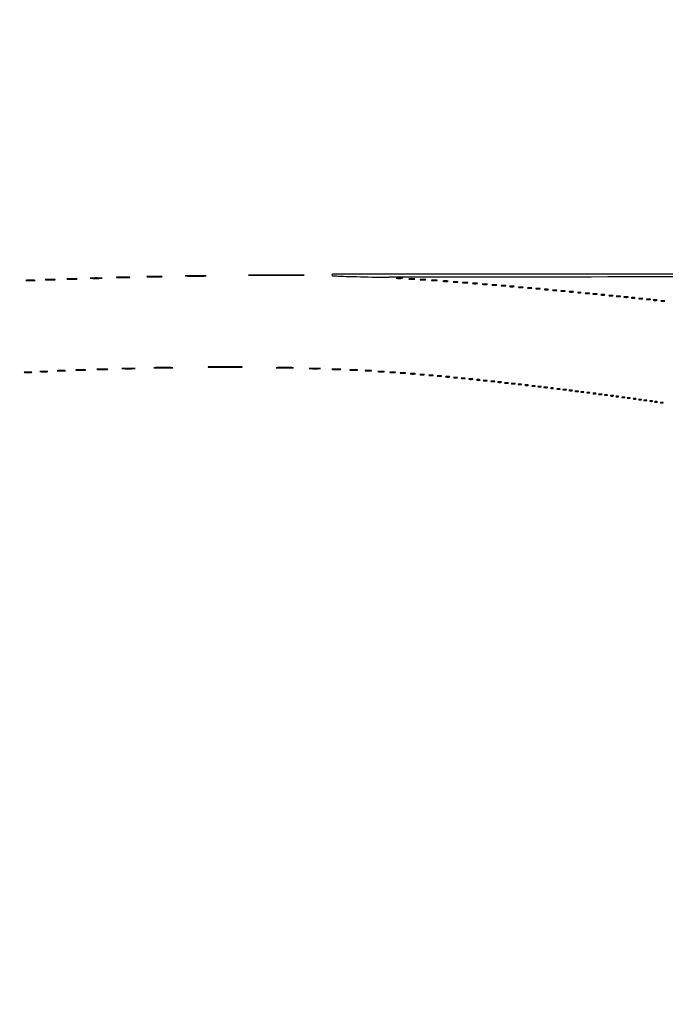
# Model space of a CAD drawing. Extents: x 1247 to 26003, y 2058 to 11285.
# Drawn here: x 20187 to 21037, y 7973 to 9270 of the extents above; entities that cross this region are included whole.
import ezdxf

# ---------------------------------------------------------------- set-up
doc = ezdxf.new("R2010")
doc.units = 0

msp = doc.modelspace()

# ---------------------------------------------------------------- linework, layer by layer
for points in [[(23907.5, 10813.077502), (13168.5, 10813.102137, -0.000006), (8360.653107, 10813.169746, -0.000018), (5079.912836, 10813.370658)], [(24708.641911, 8934.950671, 0.000018), (23300.583333, 8935, 0.000015), (21797.799133, 8934.954507, 0.000113), (21084.989018, 8934.749872, 0.000002), (20598.886228, 8934.498583, 0.414061), (20598, 8933.611893, 0.391483), (20598.91608, 8932.621196, 0.007664), (20606.427882, 8932.148107, 0.005365), (20620.167301, 8931.641744, 0.000323), (20661.5, 8930.589056, 0.003508), (20667.485524, 8930.482496, 0.010448), (20671.585812, 8930.523957, 0.048004), (20673.006841, 8930.705321, 0.822286), (20673, 8930.94575, -0.920098), (20673.025799, 8931.256599, -0.000001), (21383.414062, 8931.522285, -0.000049), (22166.558261, 8931.738055, -0.000029), (23097.75, 8931.849806, -0.000019), (24391.126054, 8931.881669, -0.000114)], [(5347.498067, 10808.624797, -0.000015), (8737.411878, 10808.827152, -0.000007), (13168, 10808.901911, -0.000007), (17286.35235, 10808.855321, -0.000012), (20753.0375, 10808.679349), (23906.908136, 10808.441386, -0.771049)], [(26002.210342, 8934.499116, 0.000001), (25462.399974, 8934.749923, 0.000098)], [(25057.105663, 8931.72083, -0.000001), (25526.208522, 8931.498802, -0.414074)], [(20599.497499, 2059.001937, 0.000002), (21049.083333, 2058.750139, 0.000125)], [(25551.916667, 2058.750139, 0.000002), (26001.502501, 2059.001937, 0.414048)], [(21009.595277, 2061.333198, 0.000003), (20599.497157, 2060.997979, 0.413972)], [(25530.214334, 3117.638214, -0.000032), (25530.068993, 4205.125067, -0.000019), (25530.030409, 5497.083333, -0.000022), (25530.102828, 6839.545998, -0.000043)], [(25525.750296, 7178.69495, -0.000023), (25525.828329, 6411.38051, -0.000014), (25525.853543, 5493.743481, -0.000014), (25525.828338, 4576.508523, -0.000023), (25525.750296, 3810.538177)], [(21729.939608, 2058.542659, 0.000014), (23300.5, 2058.5, 0.000014), (24871.060392, 2058.542659, 0.000125)], [(23063.071664, 2062, 0.000015), (21630.721017, 2061.666733, 0.000137)]]:
    msp.add_lwpolyline(points, format="xyb")
for points in [[(20195.75, 8926.262758, 0.01099), (20198.140095, 8926.148271, 0.006471), (20201, 8926.111256, 0.006471), (20203.859905, 8926.148271, 0.01099), (20206.25, 8926.262758, 0.067956), (20206.890618, 8926.396322, 0.813012), (20206.873438, 8926.522148, 0.014551), (20204.764623, 8926.608117, 0.002911), (20201, 8926.630035, 0.002911), (20197.235377, 8926.608117, 0.014551), (20195.126562, 8926.522148, 0.813012), (20195.109382, 8926.396322, 0.067956)], [(20221.25, 8927.261012, 0.009864), (20223.867693, 8927.148534, 0.005804), (20227, 8927.112174, 0.005804), (20230.132307, 8927.148534, 0.009864), (20232.75, 8927.261012, 0.061613), (20233.448108, 8927.39219, 0.829596), (20233.432812, 8927.51584, 0.013058), (20231.123307, 8927.600303, 0.002611), (20227, 8927.621831, 0.002611), (20222.876693, 8927.600303, 0.013058), (20220.567188, 8927.51584, 0.829596), (20220.551892, 8927.39219, 0.061613)], [(20249.789188, 8928.258586, 0.008711), (20252.612159, 8928.14806, 0.005503), (20255.908478, 8928.112769, 0.005525), (20259.149843, 8928.149556, 0.010124), (20261.789188, 8928.262181, 0.088327), (20262.319858, 8928.391534, 0.788092), (20262.297449, 8928.515128, 0.011688), (20259.807799, 8928.597762, 0.002526), (20255.5, 8928.618236, 0.002432), (20251.200814, 8928.596037, 0.013217), (20248.872449, 8928.511106, 0.86599), (20248.862628, 8928.389364, 0.041857)], [(20280.20625, 8929.259447, 0.008346), (20283.299387, 8929.150284, 0.004596), (20287.085078, 8929.11472, 0.00458), (20290.92658, 8929.149131, 0.007321), (20294.20625, 8929.25661, 0.036599), (20295.253362, 8929.383474, 0.884121), (20295.244961, 8929.501803, 0.010914), (20292.516356, 8929.584076, 0.002028), (20287.5, 8929.605443, 0.002097), (20282.474935, 8929.585388, 0.009805), (20279.582461, 8929.504977, 0.825028), (20279.5651, 8929.385046, 0.070857)], [(20315.25, 8930.256692, 0.006921), (20318.778111, 8930.150439, 0.004066), (20323, 8930.116103, 0.004066), (20327.221889, 8930.150439, 0.006921), (20330.75, 8930.256692, 0.044194), (20331.680663, 8930.380523, 0.875756), (20331.670313, 8930.497396, 0.009159), (20328.557921, 8930.577187, 0.001828), (20323, 8930.597512, 0.001828), (20317.442079, 8930.577187, 0.009159), (20314.329687, 8930.497396, 0.875756), (20314.319337, 8930.380523, 0.044194)], [(20355.199419, 8931.25617, 0.006115), (20359.20087, 8931.152194, 0.00341), (20364.075429, 8931.118428, 0.003401), (20369.00709, 8931.151454, 0.005509), (20373.199419, 8931.254263, 0.029078), (20374.486887, 8931.375222, 0.909231), (20374.480454, 8931.488346, 0.008015), (20370.950678, 8931.566647, 0.001511), (20364.5, 8931.586823, 0.001551), (20358.040449, 8931.567466, 0.00736), (20354.342954, 8931.49048, 0.872495), (20354.331428, 8931.376111, 0.049593)], [(20406.308215, 8932.252356, 0.003803), (20412.096309, 8932.154957, 0.002316), (20418.935354, 8932.123578, 0.002321), (20425.715851, 8932.155353, 0.004107), (20431.308215, 8932.253467, 0.03157), (20432.581812, 8932.366957, 0.915462), (20432.574913, 8932.474966, 0.005066), (20427.469833, 8932.547964, 0.001052), (20418.5, 8932.566446, 0.001032), (20409.539241, 8932.547552, 0.005396), (20404.606163, 8932.473724, 0.934674), (20404.601688, 8932.366596, 0.021209)], [(20492.25, 8933.25048, 0.001336), (20507.158785, 8933.163865, 0.000784), (20525, 8933.135884, 0.000784), (20542.841215, 8933.163865, 0.001336), (20557.75, 8933.25048, 0.00872), (20561.640725, 8933.351357, 0.974408), (20561.639063, 8933.446683, 0.001768), (20548.48835, 8933.51173, 0.000352), (20525, 8933.528289, 0.000352), (20501.51165, 8933.51173, 0.001768), (20488.360937, 8933.446683, 0.974408), (20488.359275, 8933.351357, 0.00872)], [(20683.25, 8929.271532, 0.016375), (20684.957332, 8929.149287, 0.009683), (20687, 8929.109723, 0.009683), (20689.042668, 8929.149287, 0.016375), (20690.75, 8929.271532, 0.095407), (20691.221145, 8929.41442, 0.741699), (20691.195312, 8929.548567, 0.021699), (20689.688407, 8929.640349, 0.00436), (20687, 8929.663794, 0.00436), (20684.311593, 8929.640349, 0.021699), (20682.804688, 8929.548567, 0.741699), (20682.778855, 8929.41442, 0.095407)], [(20699.727696, 8928.278268, 0.02012), (20701.234338, 8928.152063, 0.010546), (20703.11537, 8928.110215, 0.010474), (20705.048239, 8928.148479, 0.015806), (20706.727696, 8928.270202, 0.062969), (20707.351289, 8928.416037, 0.78507), (20707.335636, 8928.550546, 0.026082), (20706.006031, 8928.645979, 0.004587), (20703.5, 8928.67186, 0.004873), (20700.985512, 8928.650253, 0.021409), (20699.504386, 8928.559569, 0.613017), (20699.45162, 8928.422293, 0.180442)], [(20714.75, 8927.276604, 0.019375), (20716.229765, 8927.150935, 0.011494), (20718, 8927.110234, 0.011494), (20719.770235, 8927.150935, 0.019375), (20721.25, 8927.276604, 0.108536), (20721.666199, 8927.423685, 0.707215), (20721.635937, 8927.56145, 0.025693), (20720.329566, 8927.655793, 0.005179), (20718, 8927.679926, 0.005179), (20715.670434, 8927.655793, 0.025693), (20714.364063, 8927.56145, 0.707215), (20714.333801, 8927.423685, 0.108536)], [(20729.75, 8926.276604, 0.019375), (20731.229765, 8926.150935, 0.011494), (20733, 8926.110234, 0.011494), (20734.770235, 8926.150935, 0.019375), (20736.25, 8926.276604, 0.108536), (20736.666199, 8926.423685, 0.707215), (20736.635937, 8926.56145, 0.025693), (20735.329566, 8926.655793, 0.005179), (20733, 8926.679926, 0.005179), (20730.670434, 8926.655793, 0.025693), (20729.364063, 8926.56145, 0.707215), (20729.333801, 8926.423685, 0.108536)], [(20744.767909, 8925.275269, 0.018638), (20746.218327, 8925.150328, 0.01259), (20747.878422, 8925.111345, 0.012695), (20749.487453, 8925.154945, 0.024559), (20750.767909, 8925.285474, 0.212532), (20751.000181, 8925.434198, 0.556092), (20750.934948, 8925.575472, 0.025342), (20749.655786, 8925.668409, 0.005888), (20747.5, 8925.690131, 0.005499), (20745.352754, 8925.662864, 0.031761), (20744.222448, 8925.564056, 0.756877), (20744.205163, 8925.425738, 0.069146)], [(20758.25, 8924.283746, 0.023547), (20759.502218, 8924.153981, 0.014044), (20761, 8924.111902, 0.014044), (20762.497782, 8924.153981, 0.023547), (20763.75, 8924.283746, 0.124239), (20764.112409, 8924.435926, 0.664672), (20764.076563, 8924.577962, 0.03126), (20762.97062, 8924.675363, 0.006336), (20761, 8924.700336, 0.006336), (20759.02938, 8924.675363, 0.03126), (20757.923437, 8924.577962, 0.664672), (20757.887591, 8924.435926, 0.124239)], [(20770.767909, 8923.275269, 0.018638), (20772.218327, 8923.150328, 0.01259), (20773.878422, 8923.111345, 0.012695), (20775.487453, 8923.154945, 0.024559), (20776.767909, 8923.285474, 0.212532), (20777.000181, 8923.434198, 0.556092), (20776.934948, 8923.575472, 0.025342), (20775.655786, 8923.668409, 0.005888), (20773.5, 8923.690131, 0.005499), (20771.352754, 8923.662864, 0.031761), (20770.222448, 8923.564056, 0.756877), (20770.205163, 8923.425738, 0.069146)], [(20783.767909, 8922.275269, 0.018638), (20785.218327, 8922.150328, 0.01259), (20786.878422, 8922.111345, 0.012695), (20788.487453, 8922.154945, 0.024559), (20789.767909, 8922.285474, 0.212532), (20790.000181, 8922.434198, 0.556092), (20789.934948, 8922.575472, 0.025342), (20788.655786, 8922.668409, 0.005888), (20786.5, 8922.690131, 0.005499), (20784.352754, 8922.662864, 0.031761), (20783.222448, 8922.564056, 0.756877), (20783.205163, 8922.425738, 0.069146)], [(20796.767909, 8921.275269, 0.018638), (20798.218327, 8921.150328, 0.01259), (20799.878422, 8921.111345, 0.012695), (20801.487453, 8921.154945, 0.024559), (20802.767909, 8921.285474, 0.212532), (20803.000181, 8921.434198, 0.556092), (20802.934948, 8921.575472, 0.025342), (20801.655786, 8921.668409, 0.005888), (20799.5, 8921.690131, 0.005499), (20797.352754, 8921.662864, 0.031761), (20796.222448, 8921.564056, 0.756877), (20796.205163, 8921.425738, 0.069146)], [(20809.25, 8920.283746, 0.023547), (20810.502218, 8920.153981, 0.014044), (20812, 8920.111902, 0.014044), (20813.497782, 8920.153981, 0.023547), (20814.75, 8920.283746, 0.124239), (20815.112409, 8920.435926, 0.664672), (20815.076563, 8920.577962, 0.03126), (20813.97062, 8920.675363, 0.006336), (20812, 8920.700336, 0.006336), (20810.02938, 8920.675363, 0.03126), (20808.923437, 8920.577962, 0.664672), (20808.887591, 8920.435926, 0.124239)], [(20821.25, 8919.283746, 0.023547), (20822.502218, 8919.153981, 0.014044), (20824, 8919.111902, 0.014044), (20825.497782, 8919.153981, 0.023547), (20826.75, 8919.283746, 0.124239), (20827.112409, 8919.435926, 0.664672), (20827.076563, 8919.577962, 0.03126), (20825.97062, 8919.675363, 0.006336), (20824, 8919.700336, 0.006336), (20822.02938, 8919.675363, 0.03126), (20820.923437, 8919.577962, 0.664672), (20820.887591, 8919.435926, 0.124239)], [(20832.25, 8918.283746, 0.023547), (20833.502218, 8918.153981, 0.014044), (20835, 8918.111902, 0.014044), (20836.497782, 8918.153981, 0.023547), (20837.75, 8918.283746, 0.124239), (20838.112409, 8918.435926, 0.664672), (20838.076563, 8918.577962, 0.03126), (20836.97062, 8918.675363, 0.006336), (20835, 8918.700336, 0.006336), (20833.02938, 8918.675363, 0.03126), (20831.923437, 8918.577962, 0.664672), (20831.887591, 8918.435926, 0.124239)], [(20844.25, 8917.283746, 0.023547), (20845.502218, 8917.153981, 0.014044), (20847, 8917.111902, 0.014044), (20848.497782, 8917.153981, 0.023547), (20849.75, 8917.283746, 0.124239), (20850.112409, 8917.435926, 0.664672), (20850.076563, 8917.577962, 0.03126), (20848.97062, 8917.675363, 0.006336), (20847, 8917.700336, 0.006336), (20845.02938, 8917.675363, 0.03126), (20843.923437, 8917.577962, 0.664672), (20843.887591, 8917.435926, 0.124239)], [(20856.26375, 8916.282419, 0.022548), (20857.485188, 8916.153707, 0.015659), (20858.872547, 8916.114038, 0.015827), (20860.209518, 8916.160023, 0.031163), (20861.26375, 8916.296069, 0.248898), (20861.455688, 8916.450815, 0.49082), (20861.374351, 8916.596853, 0.030832), (20860.29708, 8916.692368, 0.00738), (20858.5, 8916.713986, 0.006817), (20856.711719, 8916.684722, 0.040183), (20855.780601, 8916.581582, 0.720633), (20855.761725, 8916.438612, 0.075924)], [(20867.26375, 8915.282419, 0.022548), (20868.485188, 8915.153707, 0.015659), (20869.872547, 8915.114038, 0.015827), (20871.209518, 8915.160023, 0.031163), (20872.26375, 8915.296069, 0.248898), (20872.455688, 8915.450815, 0.49082), (20872.374351, 8915.596853, 0.030832), (20871.29708, 8915.692368, 0.00738), (20869.5, 8915.713986, 0.006817), (20867.711719, 8915.684722, 0.040183), (20866.780601, 8915.581582, 0.720633), (20866.761725, 8915.438612, 0.075924)], [(20878.26375, 8914.282419, 0.022548), (20879.485188, 8914.153707, 0.015659), (20880.872547, 8914.114038, 0.015827), (20882.209518, 8914.160023, 0.031163), (20883.26375, 8914.296069, 0.248898), (20883.455688, 8914.450815, 0.49082), (20883.374351, 8914.596853, 0.030832), (20882.29708, 8914.692368, 0.00738), (20880.5, 8914.713986, 0.006817), (20878.711719, 8914.684722, 0.040183), (20877.780601, 8914.581582, 0.720633), (20877.761725, 8914.438612, 0.075924)], [(20889.26375, 8913.282419, 0.022548), (20890.485188, 8913.153707, 0.015659), (20891.872547, 8913.114038, 0.015827), (20893.209518, 8913.160023, 0.031163), (20894.26375, 8913.296069, 0.248898), (20894.455688, 8913.450815, 0.49082), (20894.374351, 8913.596853, 0.030832), (20893.29708, 8913.692368, 0.00738), (20891.5, 8913.713986, 0.006817), (20889.711719, 8913.684722, 0.040183), (20888.780601, 8913.581582, 0.720633), (20888.761725, 8913.438612, 0.075924)], [(20900.26375, 8912.282419, 0.022548), (20901.485188, 8912.153707, 0.015659), (20902.872547, 8912.114038, 0.015827), (20904.209518, 8912.160023, 0.031163), (20905.26375, 8912.296069, 0.248898), (20905.455688, 8912.450815, 0.49082), (20905.374351, 8912.596853, 0.030832), (20904.29708, 8912.692368, 0.00738), (20902.5, 8912.713986, 0.006817), (20900.711719, 8912.684722, 0.040183), (20899.780601, 8912.581582, 0.720633), (20899.761725, 8912.438612, 0.075924)], [(20911.26375, 8911.282419, 0.022548), (20912.485188, 8911.153707, 0.015659), (20913.872547, 8911.114038, 0.015827), (20915.209518, 8911.160023, 0.031163), (20916.26375, 8911.296069, 0.248898), (20916.455688, 8911.450815, 0.49082), (20916.374351, 8911.596853, 0.030832), (20915.29708, 8911.692368, 0.00738), (20913.5, 8911.713986, 0.006817), (20911.711719, 8911.684722, 0.040183), (20910.780601, 8911.581582, 0.720633), (20910.761725, 8911.438612, 0.075924)], [(20921.75, 8910.294267, 0.029693), (20922.774707, 8910.159351, 0.017887), (20924, 8910.115502, 0.017887), (20925.225293, 8910.159351, 0.029693), (20926.25, 8910.294267, 0.142433), (20926.560023, 8910.453014, 0.611425), (20926.517187, 8910.600334, 0.039503), (20925.61149, 8910.701569, 0.008087), (20924, 8910.727636, 0.008087), (20922.38851, 8910.701569, 0.039503), (20921.482813, 8910.600334, 0.611425), (20921.439977, 8910.453014, 0.142433)], [(20932.26375, 8909.282419, 0.022548), (20933.485188, 8909.153707, 0.015659), (20934.872547, 8909.114038, 0.015827), (20936.209518, 8909.160023, 0.031163), (20937.26375, 8909.296069, 0.248898), (20937.455688, 8909.450815, 0.49082), (20937.374351, 8909.596853, 0.030832), (20936.29708, 8909.692368, 0.00738), (20934.5, 8909.713986, 0.006817), (20932.711719, 8909.684722, 0.040183), (20931.780601, 8909.581582, 0.720633), (20931.761725, 8909.438612, 0.075924)], [(20942.26375, 8908.282419, 0.022548), (20943.485188, 8908.153707, 0.015659), (20944.872547, 8908.114038, 0.015827), (20946.209518, 8908.160023, 0.031163), (20947.26375, 8908.296069, 0.248898), (20947.455688, 8908.450815, 0.49082), (20947.374351, 8908.596853, 0.030832), (20946.29708, 8908.692368, 0.00738), (20944.5, 8908.713986, 0.006817), (20942.711719, 8908.684722, 0.040183), (20941.780601, 8908.581582, 0.720633), (20941.761725, 8908.438612, 0.075924)], [(20952.75, 8907.294267, 0.029693), (20953.774707, 8907.159351, 0.017887), (20955, 8907.115502, 0.017887), (20956.225293, 8907.159351, 0.029693), (20957.25, 8907.294267, 0.142433), (20957.560023, 8907.453014, 0.611425), (20957.517187, 8907.600334, 0.039503), (20956.61149, 8907.701569, 0.008087), (20955, 8907.727636, 0.008087), (20953.38851, 8907.701569, 0.039503), (20952.482813, 8907.600334, 0.611425), (20952.439977, 8907.453014, 0.142433)], [(20963.26375, 8906.282419, 0.022548), (20964.485188, 8906.153707, 0.015659), (20965.872547, 8906.114038, 0.015827), (20967.209518, 8906.160023, 0.031163), (20968.26375, 8906.296069, 0.248898), (20968.455688, 8906.450815, 0.49082), (20968.374351, 8906.596853, 0.030832), (20967.29708, 8906.692368, 0.00738), (20965.5, 8906.713986, 0.006817), (20963.711719, 8906.684722, 0.040183), (20962.780601, 8906.581582, 0.720633), (20962.761725, 8906.438612, 0.075924)], [(20973.26375, 8905.282419, 0.022548), (20974.485188, 8905.153707, 0.015659), (20975.872547, 8905.114038, 0.015827), (20977.209518, 8905.160023, 0.031163), (20978.26375, 8905.296069, 0.248898), (20978.455688, 8905.450815, 0.49082), (20978.374351, 8905.596853, 0.030832), (20977.29708, 8905.692368, 0.00738), (20975.5, 8905.713986, 0.006817), (20973.711719, 8905.684722, 0.040183), (20972.780601, 8905.581582, 0.720633), (20972.761725, 8905.438612, 0.075924)], [(20983.26375, 8904.282419, 0.022548), (20984.485188, 8904.153707, 0.015659), (20985.872547, 8904.114038, 0.015827), (20987.209518, 8904.160023, 0.031163), (20988.26375, 8904.296069, 0.248898), (20988.455688, 8904.450815, 0.49082), (20988.374351, 8904.596853, 0.030832), (20987.29708, 8904.692368, 0.00738), (20985.5, 8904.713986, 0.006817), (20983.711719, 8904.684722, 0.040183), (20982.780601, 8904.581582, 0.720633), (20982.761725, 8904.438612, 0.075924)], [(20992.75, 8903.294267, 0.029693), (20993.774707, 8903.159351, 0.017887), (20995, 8903.115502, 0.017887), (20996.225293, 8903.159351, 0.029693), (20997.25, 8903.294267, 0.142433), (20997.560023, 8903.453014, 0.611425), (20997.517187, 8903.600334, 0.039503), (20996.61149, 8903.701569, 0.008087), (20995, 8903.727636, 0.008087), (20993.38851, 8903.701569, 0.039503), (20992.482813, 8903.600334, 0.611425), (20992.439977, 8903.453014, 0.142433)], [(21002.75, 8902.294267, 0.029693), (21003.774707, 8902.159351, 0.017887), (21005, 8902.115502, 0.017887), (21006.225293, 8902.159351, 0.029693), (21007.25, 8902.294267, 0.142433), (21007.560023, 8902.453014, 0.611425), (21007.517187, 8902.600334, 0.039503), (21006.61149, 8902.701569, 0.008087), (21005, 8902.727636, 0.008087), (21003.38851, 8902.701569, 0.039503), (21002.482813, 8902.600334, 0.611425), (21002.439977, 8902.453014, 0.142433)], [(21012.75, 8901.294267, 0.029693), (21013.774707, 8901.159351, 0.017887), (21015, 8901.115502, 0.017887), (21016.225293, 8901.159351, 0.029693), (21017.25, 8901.294267, 0.142433), (21017.560023, 8901.453014, 0.611425), (21017.517187, 8901.600334, 0.039503), (21016.61149, 8901.701569, 0.008087), (21015, 8901.727636, 0.008087), (21013.38851, 8901.701569, 0.039503), (21012.482813, 8901.600334, 0.611425), (21012.439977, 8901.453014, 0.142433)], [(21021.75, 8900.294267, 0.029693), (21022.774707, 8900.159351, 0.017887), (21024, 8900.115502, 0.017887), (21025.225293, 8900.159351, 0.029693), (21026.25, 8900.294267, 0.142433), (21026.560023, 8900.453014, 0.611425), (21026.517187, 8900.600334, 0.039503), (21025.61149, 8900.701569, 0.008087), (21024, 8900.727636, 0.008087), (21022.38851, 8900.701569, 0.039503), (21021.482813, 8900.600334, 0.611425), (21021.439977, 8900.453014, 0.142433)], [(21031.75, 8899.294267, 0.029693), (21032.774707, 8899.159351, 0.017887), (21034, 8899.115502, 0.017887), (21035.225293, 8899.159351, 0.029693), (21036.25, 8899.294267, 0.142433), (21036.560023, 8899.453014, 0.611425), (21036.517187, 8899.600334, 0.039503), (21035.61149, 8899.701569, 0.008087), (21034, 8899.727636, 0.008087), (21032.38851, 8899.701569, 0.039503), (21031.482813, 8899.600334, 0.611425), (21031.439977, 8899.453014, 0.142433)], [(20214.280173, 8806.263728, 0.012009), (20216.417397, 8806.147278, 0.007758), (20218.895745, 8806.110349, 0.007799), (20221.320819, 8806.14967, 0.014578), (20223.280173, 8806.269269, 0.131812), (20223.652585, 8806.406153, 0.702197), (20223.616676, 8806.536946, 0.016184), (20221.731847, 8806.623869, 0.003584), (20218.5, 8806.645045, 0.003413), (20215.276628, 8806.621056, 0.018965), (20213.547926, 8806.530747, 0.826233), (20213.53509, 8806.402311, 0.052772)], [(20236.783522, 8807.261596, 0.010684), (20239.149439, 8807.147341, 0.00684), (20241.900475, 8807.111005, 0.006873), (20244.597616, 8807.149358, 0.012749), (20246.783522, 8807.26633, 0.11419), (20247.207311, 8807.400378, 0.736116), (20247.177035, 8807.528493, 0.014373), (20245.090507, 8807.613834, 0.003152), (20241.5, 8807.634769, 0.003015), (20237.918009, 8807.611476, 0.016608), (20235.989535, 8807.523197, 0.841704), (20235.977848, 8807.397252, 0.048634)], [(20261.25, 8808.261012, 0.009864), (20263.867693, 8808.148534, 0.005804), (20267, 8808.112174, 0.005804), (20270.132307, 8808.148534, 0.009864), (20272.75, 8808.261012, 0.061613), (20273.448108, 8808.39219, 0.829596), (20273.432812, 8808.51584, 0.013058), (20271.123307, 8808.600303, 0.002611), (20267, 8808.621831, 0.002611), (20262.876693, 8808.600303, 0.013058), (20260.567188, 8808.51584, 0.829596), (20260.551892, 8808.39219, 0.061613)], [(20289.291588, 8809.257502, 0.00796), (20292.342947, 8809.148573, 0.005002), (20295.911868, 8809.11374, 0.005021), (20299.425385, 8809.14988, 0.009156), (20302.291588, 8809.260682, 0.078783), (20302.877154, 8809.38806, 0.808064), (20302.857529, 8809.509731, 0.010669), (20300.166435, 8809.591202, 0.002293), (20295.5, 8809.61146, 0.002213), (20290.842228, 8809.589703, 0.011964), (20288.313779, 8809.506173, 0.875674), (20288.304715, 8809.386221, 0.039068)], [(20322.25, 8810.256692, 0.006921), (20325.778111, 8810.150439, 0.004066), (20330, 8810.116103, 0.004066), (20334.221889, 8810.150439, 0.006921), (20337.75, 8810.256692, 0.044194), (20338.680663, 8810.380523, 0.875756), (20338.670313, 8810.497396, 0.009159), (20335.557921, 8810.577187, 0.001828), (20330, 8810.597512, 0.001828), (20324.442079, 8810.577187, 0.009159), (20321.329687, 8810.497396, 0.875756), (20321.319337, 8810.380523, 0.044194)], [(20364.75, 8811.253493, 0.004465), (20369.871383, 8811.15404, 0.002621), (20376, 8811.121907, 0.002621), (20382.128617, 8811.15404, 0.004465), (20387.25, 8811.253493, 0.028886), (20388.592265, 8811.369353, 0.917402), (20388.585938, 8811.478783, 0.005908), (20384.068294, 8811.55347, 0.001179), (20376, 8811.572488, 0.001179), (20367.931706, 8811.55347, 0.005908), (20363.414062, 8811.478783, 0.917402), (20363.407735, 8811.369353, 0.028886)], [(20437.183398, 8812.251472, 0.002367), (20446.187366, 8812.159926, 0.001355), (20457.0528, 8812.130339, 0.001354), (20467.978376, 8812.159784, 0.002252), (20477.183398, 8812.250981, 0.013284), (20479.784639, 8812.357637, 0.959604), (20479.781998, 8812.457927, 0.003117), (20471.839606, 8812.52676, 0.000605), (20457.5, 8812.544288, 0.000613), (20443.151085, 8812.526882, 0.002993), (20435.031998, 8812.458476, 0.952171), (20435.02851, 8812.357654, 0.017169)], [(20525.75, 8811.254119, 0.004979), (20530.41616, 8811.15308, 0.002923), (20536, 8811.120434, 0.002923), (20541.58384, 8811.15308, 0.004979), (20546.25, 8811.254119, 0.032133), (20547.474339, 8811.371836, 0.908465), (20547.467188, 8811.483005, 0.006588), (20543.351058, 8811.558883, 0.001314), (20536, 8811.578205, 0.001314), (20528.648942, 8811.558883, 0.006588), (20524.532812, 8811.483005, 0.908465), (20524.525661, 8811.371836, 0.032133)], [(20569.291588, 8810.257502, 0.00796), (20572.342947, 8810.148573, 0.005002), (20575.911868, 8810.11374, 0.005021), (20579.425385, 8810.14988, 0.009156), (20582.291588, 8810.260682, 0.078783), (20582.877154, 8810.38806, 0.808064), (20582.857529, 8810.509731, 0.010669), (20580.166435, 8810.591202, 0.002293), (20575.5, 8810.61146, 0.002213), (20570.842228, 8810.589703, 0.011964), (20568.313779, 8810.506173, 0.875674), (20568.304715, 8810.386221, 0.039068)], [(20598.75, 8809.262758, 0.01099), (20601.140095, 8809.148271, 0.006471), (20604, 8809.111256, 0.006471), (20606.859905, 8809.148271, 0.01099), (20609.25, 8809.262758, 0.067956), (20609.890618, 8809.396322, 0.813012), (20609.873438, 8809.522148, 0.014551), (20607.764623, 8809.608117, 0.002911), (20604, 8809.630035, 0.002911), (20600.235377, 8809.608117, 0.014551), (20598.126562, 8809.522148, 0.813012), (20598.109382, 8809.396322, 0.067956)], [(20622.280173, 8808.263728, 0.012009), (20624.417397, 8808.147278, 0.007758), (20626.895745, 8808.110349, 0.007799), (20629.320819, 8808.14967, 0.014578), (20631.280173, 8808.269269, 0.131812), (20631.652585, 8808.406153, 0.702197), (20631.616676, 8808.536946, 0.016184), (20629.731847, 8808.623869, 0.003584), (20626.5, 8808.645045, 0.003413), (20623.276628, 8808.621056, 0.018965), (20621.547926, 8808.530747, 0.826233), (20621.53509, 8808.402311, 0.052772)], [(20642.25, 8807.271532, 0.016375), (20643.957332, 8807.149287, 0.009683), (20646, 8807.109723, 0.009683), (20648.042668, 8807.149287, 0.016375), (20649.75, 8807.271532, 0.095407), (20650.221145, 8807.41442, 0.741699), (20650.195312, 8807.548567, 0.021699), (20648.688407, 8807.640349, 0.00436), (20646, 8807.663794, 0.00436), (20643.311593, 8807.640349, 0.021699), (20641.804688, 8807.548567, 0.741699), (20641.778855, 8807.41442, 0.095407)], [(20659.25, 8806.271532, 0.016375), (20660.957332, 8806.149287, 0.009683), (20663, 8806.109723, 0.009683), (20665.042668, 8806.149287, 0.016375), (20666.75, 8806.271532, 0.095407), (20667.221145, 8806.41442, 0.741699), (20667.195312, 8806.548567, 0.021699), (20665.688407, 8806.640349, 0.00436), (20663, 8806.663794, 0.00436), (20660.311593, 8806.640349, 0.021699), (20658.804688, 8806.548567, 0.741699), (20658.778855, 8806.41442, 0.095407)], [(20193.280173, 8805.263728, 0.012009), (20195.417397, 8805.147278, 0.007758), (20197.895745, 8805.110349, 0.007799), (20200.320819, 8805.14967, 0.014578), (20202.280173, 8805.269269, 0.131812), (20202.652585, 8805.406153, 0.702197), (20202.616676, 8805.536946, 0.016184), (20200.731847, 8805.623869, 0.003584), (20197.5, 8805.645045, 0.003413), (20194.276628, 8805.621056, 0.018965), (20192.547926, 8805.530747, 0.826233), (20192.53509, 8805.402311, 0.052772)], [(20674.75, 8805.276604, 0.019375), (20676.229765, 8805.150935, 0.011494), (20678, 8805.110234, 0.011494), (20679.770235, 8805.150935, 0.019375), (20681.25, 8805.276604, 0.108536), (20681.666199, 8805.423685, 0.707215), (20681.635937, 8805.56145, 0.025693), (20680.329566, 8805.655793, 0.005179), (20678, 8805.679926, 0.005179), (20675.670434, 8805.655793, 0.025693), (20674.364063, 8805.56145, 0.707215), (20674.333801, 8805.423685, 0.108536)], [(20688.767909, 8804.275269, 0.018638), (20690.218327, 8804.150328, 0.01259), (20691.878422, 8804.111345, 0.012695), (20693.487453, 8804.154945, 0.024559), (20694.767909, 8804.285474, 0.212532), (20695.000181, 8804.434198, 0.556092), (20694.934948, 8804.575472, 0.025342), (20693.655786, 8804.668409, 0.005888), (20691.5, 8804.690131, 0.005499), (20689.352754, 8804.662864, 0.031761), (20688.222448, 8804.564056, 0.756877), (20688.205163, 8804.425738, 0.069146)], [(20701.767909, 8803.275269, 0.018638), (20703.218327, 8803.150328, 0.01259), (20704.878422, 8803.111345, 0.012695), (20706.487453, 8803.154945, 0.024559), (20707.767909, 8803.285474, 0.212532), (20708.000181, 8803.434198, 0.556092), (20707.934948, 8803.575472, 0.025342), (20706.655786, 8803.668409, 0.005888), (20704.5, 8803.690131, 0.005499), (20702.352754, 8803.662864, 0.031761), (20701.222448, 8803.564056, 0.756877), (20701.205163, 8803.425738, 0.069146)], [(20714.25, 8802.283746, 0.023547), (20715.502218, 8802.153981, 0.014044), (20717, 8802.111902, 0.014044), (20718.497782, 8802.153981, 0.023547), (20719.75, 8802.283746, 0.124239), (20720.112409, 8802.435926, 0.664672), (20720.076563, 8802.577962, 0.03126), (20718.97062, 8802.675363, 0.006336), (20717, 8802.700336, 0.006336), (20715.02938, 8802.675363, 0.03126), (20713.923437, 8802.577962, 0.664672), (20713.887591, 8802.435926, 0.124239)], [(20726.26375, 8801.282419, 0.022548), (20727.485188, 8801.153707, 0.015659), (20728.872547, 8801.114038, 0.015827), (20730.209518, 8801.160023, 0.031163), (20731.26375, 8801.296069, 0.248898), (20731.455688, 8801.450815, 0.49082), (20731.374351, 8801.596853, 0.030832), (20730.29708, 8801.692368, 0.00738), (20728.5, 8801.713986, 0.006817), (20726.711719, 8801.684722, 0.040183), (20725.780601, 8801.581582, 0.720633), (20725.761725, 8801.438612, 0.075924)], [(20737.26375, 8800.282419, 0.022548), (20738.485188, 8800.153707, 0.015659), (20739.872547, 8800.114038, 0.015827), (20741.209518, 8800.160023, 0.031163), (20742.26375, 8800.296069, 0.248898), (20742.455688, 8800.450815, 0.49082), (20742.374351, 8800.596853, 0.030832), (20741.29708, 8800.692368, 0.00738), (20739.5, 8800.713986, 0.006817), (20737.711719, 8800.684722, 0.040183), (20736.780601, 8800.581582, 0.720633), (20736.761725, 8800.438612, 0.075924)], [(20748.26375, 8799.282419, 0.022548), (20749.485188, 8799.153707, 0.015659), (20750.872547, 8799.114038, 0.015827), (20752.209518, 8799.160023, 0.031163), (20753.26375, 8799.296069, 0.248898), (20753.455688, 8799.450815, 0.49082), (20753.374351, 8799.596853, 0.030832), (20752.29708, 8799.692368, 0.00738), (20750.5, 8799.713986, 0.006817), (20748.711719, 8799.684722, 0.040183), (20747.780601, 8799.581582, 0.720633), (20747.761725, 8799.438612, 0.075924)], [(20758.75, 8798.294267, 0.029693), (20759.774707, 8798.159351, 0.017887), (20761, 8798.115502, 0.017887), (20762.225293, 8798.159351, 0.029693), (20763.25, 8798.294267, 0.142433), (20763.560023, 8798.453014, 0.611425), (20763.517187, 8798.600334, 0.039503), (20762.61149, 8798.701569, 0.008087), (20761, 8798.727636, 0.008087), (20759.38851, 8798.701569, 0.039503), (20758.482813, 8798.600334, 0.611425), (20758.439977, 8798.453014, 0.142433)], [(20768.75, 8797.294267, 0.029693), (20769.774707, 8797.159351, 0.017887), (20771, 8797.115502, 0.017887), (20772.225293, 8797.159351, 0.029693), (20773.25, 8797.294267, 0.142433), (20773.560023, 8797.453014, 0.611425), (20773.517187, 8797.600334, 0.039503), (20772.61149, 8797.701569, 0.008087), (20771, 8797.727636, 0.008087), (20769.38851, 8797.701569, 0.039503), (20768.482813, 8797.600334, 0.611425), (20768.439977, 8797.453014, 0.142433)], [(20778.75, 8796.294267, 0.029693), (20779.774707, 8796.159351, 0.017887), (20781, 8796.115502, 0.017887), (20782.225293, 8796.159351, 0.029693), (20783.25, 8796.294267, 0.142433), (20783.560023, 8796.453014, 0.611425), (20783.517187, 8796.600334, 0.039503), (20782.61149, 8796.701569, 0.008087), (20781, 8796.727636, 0.008087), (20779.38851, 8796.701569, 0.039503), (20778.482813, 8796.600334, 0.611425), (20778.439977, 8796.453014, 0.142433)], [(20788.75, 8795.294267, 0.029693), (20789.774707, 8795.159351, 0.017887), (20791, 8795.115502, 0.017887), (20792.225293, 8795.159351, 0.029693), (20793.25, 8795.294267, 0.142433), (20793.560023, 8795.453014, 0.611425), (20793.517187, 8795.600334, 0.039503), (20792.61149, 8795.701569, 0.008087), (20791, 8795.727636, 0.008087), (20789.38851, 8795.701569, 0.039503), (20788.482813, 8795.600334, 0.611425), (20788.439977, 8795.453014, 0.142433)], [(20797.75, 8794.294267, 0.029693), (20798.774707, 8794.159351, 0.017887), (20800, 8794.115502, 0.017887), (20801.225293, 8794.159351, 0.029693), (20802.25, 8794.294267, 0.142433), (20802.560023, 8794.453014, 0.611425), (20802.517187, 8794.600334, 0.039503), (20801.61149, 8794.701569, 0.008087), (20800, 8794.727636, 0.008087), (20798.38851, 8794.701569, 0.039503), (20797.482813, 8794.600334, 0.611425), (20797.439977, 8794.453014, 0.142433)], [(20807.75, 8793.294267, 0.029693), (20808.774707, 8793.159351, 0.017887), (20810, 8793.115502, 0.017887), (20811.225293, 8793.159351, 0.029693), (20812.25, 8793.294267, 0.142433), (20812.560023, 8793.453014, 0.611425), (20812.517187, 8793.600334, 0.039503), (20811.61149, 8793.701569, 0.008087), (20810, 8793.727636, 0.008087), (20808.38851, 8793.701569, 0.039503), (20807.482813, 8793.600334, 0.611425), (20807.439977, 8793.453014, 0.142433)], [(20816.75, 8792.294267, 0.029693), (20817.774707, 8792.159351, 0.017887), (20819, 8792.115502, 0.017887), (20820.225293, 8792.159351, 0.029693), (20821.25, 8792.294267, 0.142433), (20821.560023, 8792.453014, 0.611425), (20821.517187, 8792.600334, 0.039503), (20820.61149, 8792.701569, 0.008087), (20819, 8792.727636, 0.008087), (20817.38851, 8792.701569, 0.039503), (20816.482813, 8792.600334, 0.611425), (20816.439977, 8792.453014, 0.142433)], [(20825.75, 8791.294267, 0.029693), (20826.774707, 8791.159351, 0.017887), (20828, 8791.115502, 0.017887), (20829.225293, 8791.159351, 0.029693), (20830.25, 8791.294267, 0.142433), (20830.560023, 8791.453014, 0.611425), (20830.517187, 8791.600334, 0.039503), (20829.61149, 8791.701569, 0.008087), (20828, 8791.727636, 0.008087), (20826.38851, 8791.701569, 0.039503), (20825.482813, 8791.600334, 0.611425), (20825.439977, 8791.453014, 0.142433)], [(20834.75, 8790.294267, 0.029693), (20835.774707, 8790.159351, 0.017887), (20837, 8790.115502, 0.017887), (20838.225293, 8790.159351, 0.029693), (20839.25, 8790.294267, 0.142433), (20839.560023, 8790.453014, 0.611425), (20839.517187, 8790.600334, 0.039503), (20838.61149, 8790.701569, 0.008087), (20837, 8790.727636, 0.008087), (20835.38851, 8790.701569, 0.039503), (20834.482813, 8790.600334, 0.611425), (20834.439977, 8790.453014, 0.142433)], [(20843.761659, 8789.292739, 0.028254), (20844.754739, 8789.159391, 0.020511), (20845.869594, 8789.119272, 0.020826), (20846.934218, 8789.169017, 0.041951), (20847.761659, 8789.31292, 0.285845), (20847.916221, 8789.476221, 0.417468), (20847.814362, 8789.62839, 0.038992), (20846.938425, 8789.726931, 0.009782), (20845.5, 8789.747817, 0.008901), (20844.071102, 8789.715166, 0.053901), (20843.339362, 8789.605813, 0.67161), (20843.319562, 8789.45659, 0.082665)], [(20852.761659, 8788.292739, 0.028254), (20853.754739, 8788.159391, 0.020511), (20854.869594, 8788.119272, 0.020826), (20855.934218, 8788.169017, 0.041951), (20856.761659, 8788.31292, 0.285845), (20856.916221, 8788.476221, 0.417468), (20856.814362, 8788.62839, 0.038992), (20855.938425, 8788.726931, 0.009782), (20854.5, 8788.747817, 0.008901), (20853.071102, 8788.715166, 0.053901), (20852.339362, 8788.605813, 0.67161), (20852.319562, 8788.45659, 0.082665)], [(20861.761659, 8787.292739, 0.028254), (20862.754739, 8787.159391, 0.020511), (20863.869594, 8787.119272, 0.020826), (20864.934218, 8787.169017, 0.041951), (20865.761659, 8787.31292, 0.285845), (20865.916221, 8787.476221, 0.417468), (20865.814362, 8787.62839, 0.038992), (20864.938425, 8787.726931, 0.009782), (20863.5, 8787.747817, 0.008901), (20862.071102, 8787.715166, 0.053901), (20861.339362, 8787.605813, 0.67161), (20861.319562, 8787.45659, 0.082665)], [(20869.761659, 8786.292739, 0.028254), (20870.754739, 8786.159391, 0.020511), (20871.869594, 8786.119272, 0.020826), (20872.934218, 8786.169017, 0.041951), (20873.761659, 8786.31292, 0.285845), (20873.916221, 8786.476221, 0.417468), (20873.814362, 8786.62839, 0.038992), (20872.938425, 8786.726931, 0.009782), (20871.5, 8786.747817, 0.008901), (20870.071102, 8786.715166, 0.053901), (20869.339362, 8786.605813, 0.67161), (20869.319562, 8786.45659, 0.082665)], [(20877.761659, 8785.292739, 0.028254), (20878.754739, 8785.159391, 0.020511), (20879.869594, 8785.119272, 0.020826), (20880.934218, 8785.169017, 0.041951), (20881.761659, 8785.31292, 0.285845), (20881.916221, 8785.476221, 0.417468), (20881.814362, 8785.62839, 0.038992), (20880.938425, 8785.726931, 0.009782), (20879.5, 8785.747817, 0.008901), (20878.071102, 8785.715166, 0.053901), (20877.339362, 8785.605813, 0.67161), (20877.319562, 8785.45659, 0.082665)], [(20886.25, 8784.310674, 0.039571), (20887.047266, 8784.168469, 0.024357), (20888, 8784.122029, 0.024357), (20888.952734, 8784.168469, 0.039571), (20889.75, 8784.310674, 0.161593), (20890.00914, 8784.478988, 0.542911), (20889.957813, 8784.633659, 0.052887), (20889.251983, 8784.740287, 0.011065), (20888, 8784.767997, 0.011065), (20886.748017, 8784.740287, 0.052887), (20886.042187, 8784.633659, 0.542911), (20885.99086, 8784.478988, 0.161593)], [(20894.761659, 8783.292739, 0.028254), (20895.754739, 8783.159391, 0.020511), (20896.869594, 8783.119272, 0.020826), (20897.934218, 8783.169017, 0.041951), (20898.761659, 8783.31292, 0.285845), (20898.916221, 8783.476221, 0.417468), (20898.814362, 8783.62839, 0.038992), (20897.938425, 8783.726931, 0.009782), (20896.5, 8783.747817, 0.008901), (20895.071102, 8783.715166, 0.053901), (20894.339362, 8783.605813, 0.67161), (20894.319562, 8783.45659, 0.082665)], [(20902.761659, 8782.292739, 0.028254), (20903.754739, 8782.159391, 0.020511), (20904.869594, 8782.119272, 0.020826), (20905.934218, 8782.169017, 0.041951), (20906.761659, 8782.31292, 0.285845), (20906.916221, 8782.476221, 0.417468), (20906.814362, 8782.62839, 0.038992), (20905.938425, 8782.726931, 0.009782), (20904.5, 8782.747817, 0.008901), (20903.071102, 8782.715166, 0.053901), (20902.339362, 8782.605813, 0.67161), (20902.319562, 8782.45659, 0.082665)], [(20910.761659, 8781.292739, 0.028254), (20911.754739, 8781.159391, 0.020511), (20912.869594, 8781.119272, 0.020826), (20913.934218, 8781.169017, 0.041951), (20914.761659, 8781.31292, 0.285845), (20914.916221, 8781.476221, 0.417468), (20914.814362, 8781.62839, 0.038992), (20913.938425, 8781.726931, 0.009782), (20912.5, 8781.747817, 0.008901), (20911.071102, 8781.715166, 0.053901), (20910.339362, 8781.605813, 0.67161), (20910.319562, 8781.45659, 0.082665)], [(20918.761659, 8780.292739, 0.028254), (20919.754739, 8780.159391, 0.020511), (20920.869594, 8780.119272, 0.020826), (20921.934218, 8780.169017, 0.041951), (20922.761659, 8780.31292, 0.285845), (20922.916221, 8780.476221, 0.417468), (20922.814362, 8780.62839, 0.038992), (20921.938425, 8780.726931, 0.009782), (20920.5, 8780.747817, 0.008901), (20919.071102, 8780.715166, 0.053901), (20918.339362, 8780.605813, 0.67161), (20918.319562, 8780.45659, 0.082665)], [(20926.25, 8779.310674, 0.039571), (20927.047266, 8779.168469, 0.024357), (20928, 8779.122029, 0.024357), (20928.952734, 8779.168469, 0.039571), (20929.75, 8779.310674, 0.161593), (20930.00914, 8779.478988, 0.542911), (20929.957813, 8779.633659, 0.052887), (20929.251983, 8779.740287, 0.011065), (20928, 8779.767997, 0.011065), (20926.748017, 8779.740287, 0.052887), (20926.042187, 8779.633659, 0.542911), (20925.99086, 8779.478988, 0.161593)], [(20934.25, 8778.310674, 0.039571), (20935.047266, 8778.168469, 0.024357), (20936, 8778.122029, 0.024357), (20936.952734, 8778.168469, 0.039571), (20937.75, 8778.310674, 0.161593), (20938.00914, 8778.478988, 0.542911), (20937.957813, 8778.633659, 0.052887), (20937.251983, 8778.740287, 0.011065), (20936, 8778.767997, 0.011065), (20934.748017, 8778.740287, 0.052887), (20934.042187, 8778.633659, 0.542911), (20933.99086, 8778.478988, 0.161593)], [(20942.25, 8777.310674, 0.039571), (20943.047266, 8777.168469, 0.024357), (20944, 8777.122029, 0.024357), (20944.952734, 8777.168469, 0.039571), (20945.75, 8777.310674, 0.161593), (20946.00914, 8777.478988, 0.542911), (20945.957813, 8777.633659, 0.052887), (20945.251983, 8777.740287, 0.011065), (20944, 8777.767997, 0.011065), (20942.748017, 8777.740287, 0.052887), (20942.042187, 8777.633659, 0.542911), (20941.99086, 8777.478988, 0.161593)], [(20949.761659, 8776.292739, 0.028254), (20950.754739, 8776.159391, 0.020511), (20951.869594, 8776.119272, 0.020826), (20952.934218, 8776.169017, 0.041951), (20953.761659, 8776.31292, 0.285845), (20953.916221, 8776.476221, 0.417468), (20953.814362, 8776.62839, 0.038992), (20952.938425, 8776.726931, 0.009782), (20951.5, 8776.747817, 0.008901), (20950.071102, 8776.715166, 0.053901), (20949.339362, 8776.605813, 0.67161), (20949.319562, 8776.45659, 0.082665)], [(20957.25, 8775.310674, 0.039571), (20958.047266, 8775.168469, 0.024357), (20959, 8775.122029, 0.024357), (20959.952734, 8775.168469, 0.039571), (20960.75, 8775.310674, 0.161593), (20961.00914, 8775.478988, 0.542911), (20960.957813, 8775.633659, 0.052887), (20960.251983, 8775.740287, 0.011065), (20959, 8775.767997, 0.011065), (20957.748017, 8775.740287, 0.052887), (20957.042187, 8775.633659, 0.542911), (20956.99086, 8775.478988, 0.161593)], [(20965.25, 8774.310674, 0.039571), (20966.047266, 8774.168469, 0.024357), (20967, 8774.122029, 0.024357), (20967.952734, 8774.168469, 0.039571), (20968.75, 8774.310674, 0.161593), (20969.00914, 8774.478988, 0.542911), (20968.957813, 8774.633659, 0.052887), (20968.251983, 8774.740287, 0.011065), (20967, 8774.767997, 0.011065), (20965.748017, 8774.740287, 0.052887), (20965.042187, 8774.633659, 0.542911), (20964.99086, 8774.478988, 0.161593)], [(20972.25, 8773.310674, 0.039571), (20973.047266, 8773.168469, 0.024357), (20974, 8773.122029, 0.024357), (20974.952734, 8773.168469, 0.039571), (20975.75, 8773.310674, 0.161593), (20976.00914, 8773.478988, 0.542911), (20975.957813, 8773.633659, 0.052887), (20975.251983, 8773.740287, 0.011065), (20974, 8773.767997, 0.011065), (20972.748017, 8773.740287, 0.052887), (20972.042187, 8773.633659, 0.542911), (20971.99086, 8773.478988, 0.161593)], [(20980.25, 8772.310674, 0.039571), (20981.047266, 8772.168469, 0.024357), (20982, 8772.122029, 0.024357), (20982.952734, 8772.168469, 0.039571), (20983.75, 8772.310674, 0.161593), (20984.00914, 8772.478988, 0.542911), (20983.957813, 8772.633659, 0.052887), (20983.251983, 8772.740287, 0.011065), (20982, 8772.767997, 0.011065), (20980.748017, 8772.740287, 0.052887), (20980.042187, 8772.633659, 0.542911), (20979.99086, 8772.478988, 0.161593)], [(20987.25, 8771.310674, 0.039571), (20988.047266, 8771.168469, 0.024357), (20989, 8771.122029, 0.024357), (20989.952734, 8771.168469, 0.039571), (20990.75, 8771.310674, 0.161593), (20991.00914, 8771.478988, 0.542911), (20990.957813, 8771.633659, 0.052887), (20990.251983, 8771.740287, 0.011065), (20989, 8771.767997, 0.011065), (20987.748017, 8771.740287, 0.052887), (20987.042187, 8771.633659, 0.542911), (20986.99086, 8771.478988, 0.161593)], [(20995.25, 8770.310674, 0.039571), (20996.047266, 8770.168469, 0.024357), (20997, 8770.122029, 0.024357), (20997.952734, 8770.168469, 0.039571), (20998.75, 8770.310674, 0.161593), (20999.00914, 8770.478988, 0.542911), (20998.957813, 8770.633659, 0.052887), (20998.251983, 8770.740287, 0.011065), (20997, 8770.767997, 0.011065), (20995.748017, 8770.740287, 0.052887), (20995.042187, 8770.633659, 0.542911), (20994.99086, 8770.478988, 0.161593)], [(21002.25, 8769.310674, 0.039571), (21003.047266, 8769.168469, 0.024357), (21004, 8769.122029, 0.024357), (21004.952734, 8769.168469, 0.039571), (21005.75, 8769.310674, 0.161593), (21006.00914, 8769.478988, 0.542911), (21005.957813, 8769.633659, 0.052887), (21005.251983, 8769.740287, 0.011065), (21004, 8769.767997, 0.011065), (21002.748017, 8769.740287, 0.052887), (21002.042187, 8769.633659, 0.542911), (21001.99086, 8769.478988, 0.161593)], [(21009.25, 8768.310674, 0.039571), (21010.047266, 8768.168469, 0.024357), (21011, 8768.122029, 0.024357), (21011.952734, 8768.168469, 0.039571), (21012.75, 8768.310674, 0.161593), (21013.00914, 8768.478988, 0.542911), (21012.957813, 8768.633659, 0.052887), (21012.251983, 8768.740287, 0.011065), (21011, 8768.767997, 0.011065), (21009.748017, 8768.740287, 0.052887), (21009.042187, 8768.633659, 0.542911), (21008.99086, 8768.478988, 0.161593)], [(21017.269032, 8767.307009, 0.037336), (21018.036634, 8767.167106, 0.029507), (21018.880008, 8767.127736, 0.030339), (21019.671085, 8767.185595, 0.06278), (21020.269032, 8767.344063, 0.31318), (21020.386009, 8767.52287, 0.333666), (21020.257153, 8767.684921, 0.052471), (21019.580113, 8767.787295, 0.014395), (21018.5, 8767.805051, 0.012823), (21017.431793, 8767.764444, 0.080377), (21016.900903, 8767.643467, 0.597527), (21016.883358, 8767.48334, 0.087174)], [(21023.25, 8766.310674, 0.039571), (21024.047266, 8766.168469, 0.024357), (21025, 8766.122029, 0.024357), (21025.952734, 8766.168469, 0.039571), (21026.75, 8766.310674, 0.161593), (21027.00914, 8766.478988, 0.542911), (21026.957813, 8766.633659, 0.052887), (21026.251983, 8766.740287, 0.011065), (21025, 8766.767997, 0.011065), (21023.748017, 8766.740287, 0.052887), (21023.042187, 8766.633659, 0.542911), (21022.99086, 8766.478988, 0.161593)], [(21031.269032, 8765.307009, 0.037336), (21032.036634, 8765.167106, 0.029507), (21032.880008, 8765.127736, 0.030339), (21033.671085, 8765.185595, 0.06278), (21034.269032, 8765.344063, 0.31318), (21034.386009, 8765.52287, 0.333666), (21034.257153, 8765.684921, 0.052471), (21033.580113, 8765.787295, 0.014395), (21032.5, 8765.805051, 0.012823), (21031.431793, 8765.764444, 0.080377), (21030.900903, 8765.643467, 0.597527), (21030.883358, 8765.48334, 0.087174)]]:
    msp.add_lwpolyline(points, format="xyb", close=True)

doc.saveas('drawing.dxf')
